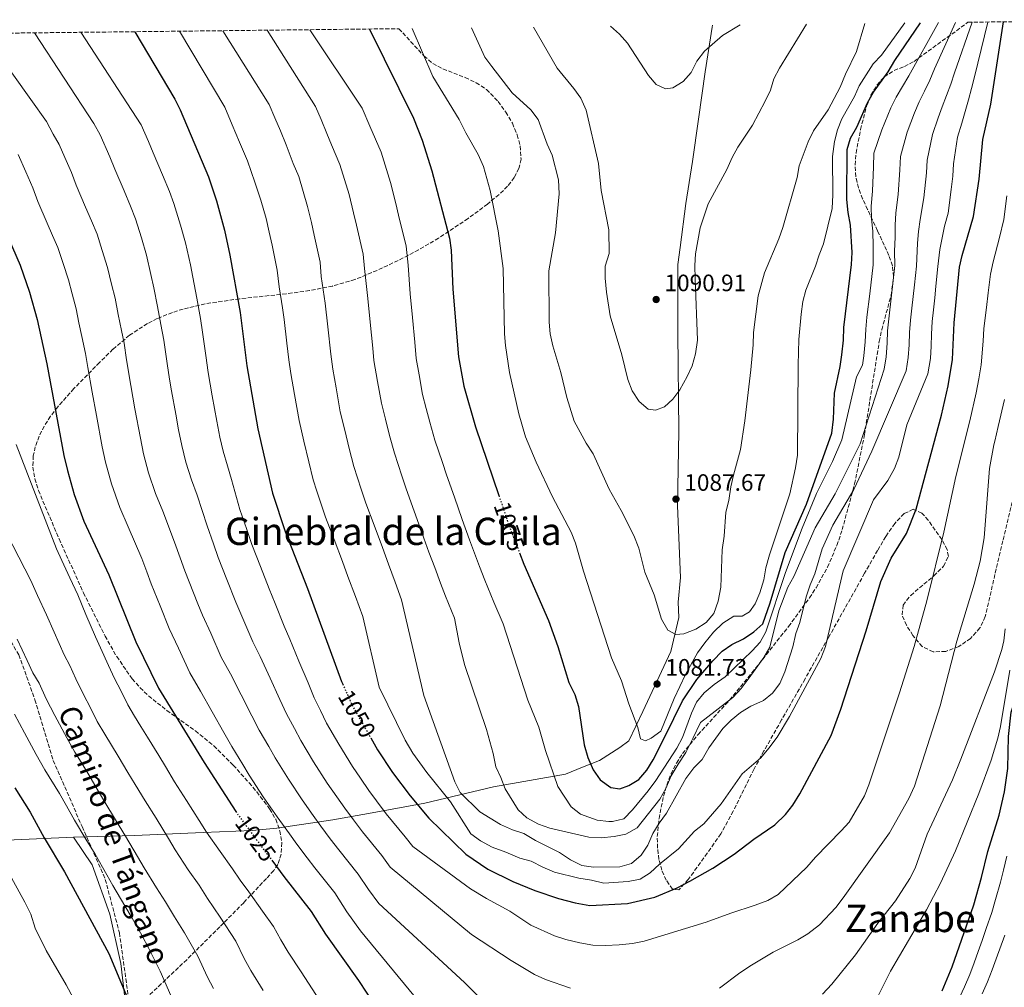
# Model space of a CAD drawing. Units: metres. Extents: x 576671 to 580155, y 4735798 to 4738150.
# Drawn here: x 578651 to 579065, y 4737732 to 4738140 of the extents above; entities that cross this region are included whole.
import ezdxf
from ezdxf.enums import TextEntityAlignment as Align

# ---------------------------------------------------------------- set-up
doc = ezdxf.new("R2010")
doc.units = ezdxf.units.M
doc.header["$MEASUREMENT"] = 0
doc.linetypes.add('DGN Style 3', pattern=[2.435891, 1.739922, -0.695969])
doc.linetypes.add('DGN Style 5', pattern=[1.217945, 0.521977, -0.695969])
for name, color, linetype, lineweight in [('Cota de curva de nivel directora', 7, 'Continuous', 0), ('Cota de punto acotado terreno', 7, 'Continuous', 0), ('Curva de nivel directora', 30, 'Continuous', 30), ('Curva de nivel directora no vista', 30, 'DGN Style 5', 30), ('Curva de nivel intermedia', 30, 'Continuous', 0), ('Límite de municipio', 7, 'Continuous', 0), ('Punto acotado terreno (símbolo)', 7, 'Continuous', 0), ('Senda', 7, 'DGN Style 3', 0), ('Texto de Área (paraje) menor', 7, 'Continuous', 0), ('Zona arbolada', 92, 'DGN Style 3', 0)]:
    doc.layers.add(name, color=color, linetype=linetype, lineweight=lineweight)
doc.styles.add('Style-Arial', font='arial.ttf')

# ---------------------------------------------------------------- blocks, each defined once
blk = doc.blocks.new('5PATER')
at = {"layer": 'Punto acotado terreno (símbolo)', "linetype": 'Continuous', "lineweight": 0}
h = blk.add_hatch(color=51, dxfattribs=at)
edge = h.paths.add_edge_path()
edge.add_ellipse((0, 0), major_axis=(-0.11, -0.111), ratio=0.999422, start_angle=0, end_angle=360)

msp = doc.modelspace()

# ---------------------------------------------------------------- linework, layer by layer
at = {"layer": 'Curva de nivel directora', "color": 30, "linetype": 'Continuous', "lineweight": 30, "flags": 128}
for points, elevation in [([(579039.3, 4737730.2), (579043.44, 4737740.21), (579052.55, 4737766.33), (579055.88, 4737777.97), (579058.49, 4737788.88), (579063.31, 4737804.19), (579065.53, 4737813.96), (579066.85, 4737823.89), (579067.26, 4737837.3), (579068.33, 4737847.57), (579076.81, 4737873.13), (579082.91, 4737888.89), (579085.97, 4737900), (579095.67, 4737944.19), (579098.73, 4737960.84), (579109.66, 4738010.53), (579112.88, 4738026.81), (579114.97, 4738039.43), (579116.25, 4738050.39), (579117.39, 4738068.23), (579118, 4738084.08), (579119.69, 4738099.79), (579120.15, 4738117.85), (579121.99, 4738139.26)], 1025), ([(578797.96, 4738135.58), (578816.48, 4738098.03), (578820.18, 4738088.74), (578824.3, 4738075.84), (578831.66, 4738047.37), (578832.38, 4738042.42), (578833.1, 4738025.93), (578835.55, 4737997.42), (578837.73, 4737985.06), (578842.65, 4737967.88), (578852.51, 4737938.88)], 1075), ([(578798.51, 4737836.78), (578801.41, 4737831.71), (578807.73, 4737822.19), (578815.08, 4737812.32), (578822.97, 4737802.92), (578838.56, 4737787.77), (578847.88, 4737781.41), (578858.36, 4737776.26), (578867.71, 4737772.43), (578877.59, 4737768.99), (578884.61, 4737767.16), (578890.83, 4737766.15), (578906.65, 4737766.93), (578918.21, 4737769.68), (578927.61, 4737773.58), (578932.93, 4737776.33), (578942.58, 4737781.79), (578951.56, 4737787.69), (578959.87, 4737794.02), (578968.75, 4737800.11), (578973.21, 4737804.41), (578976.3, 4737808.34), (578979.35, 4737813.11), (578992.44, 4737837.71), (578996.5, 4737848.88), (579007.17, 4737881.95), (579013.48, 4737902.63), (579017.78, 4737912.48), (579024.23, 4737922.94), (579028.27, 4737933.21), (579038.93, 4737972.74), (579041.83, 4737985.17), (579043.65, 4737996.27), (579044.26, 4738011.66), (579046.58, 4738035.26), (579047.68, 4738040.14), (579052.43, 4738056.55), (579054.84, 4738072.35), (579056.35, 4738088.97), (579059.71, 4738103.84), (579065.09, 4738138.61)], 1050), ([(578861.17, 4737914.83), (578863.05, 4737909.98), (578873.37, 4737886.27), (578877.3, 4737875.26), (578881.98, 4737860.18), (578884.48, 4737855.02), (578886.11, 4737849.95), (578888.5, 4737833.77), (578889.99, 4737828.55), (578892.28, 4737823.28), (578895.23, 4737819.12), (578899.7, 4737815.87), (578903.47, 4737815.26), (578907.21, 4737816.65), (578911.47, 4737819.27), (578914.85, 4737823.17), (578917.44, 4737827.47), (578922.58, 4737837.43), (578929.89, 4737852.42), (578935.94, 4737861.36), (578942.68, 4737869.21), (578946.6, 4737873.26), (578950.67, 4737876.15), (578955.59, 4737878.49), (578959.97, 4737881.44), (578963.68, 4737884.81), (578966.83, 4737893.65), (578973.16, 4737914.85), (578982.09, 4737935.35), (578992.73, 4737965.16), (578993.52, 4737971.14), (578993.96, 4737982.12), (578996.27, 4737993.32), (578996.99, 4737998.26), (578997.64, 4738004.4), (578997.78, 4738009.72), (579001.12, 4738036.32), (579001.29, 4738041.32), (579000.64, 4738052.91), (578999.67, 4738058.21), (578999.14, 4738063.73), (578999.25, 4738084.76), (579000.58, 4738089.57), (579003.24, 4738094.19), (579007.73, 4738104.45), (579010.28, 4738108.92), (579016.44, 4738117.56), (579019.24, 4738122.25), (579030.1, 4738138.21)], 1075), ([(578600.54, 4738133.34), (578609.1, 4738123.96), (578611.44, 4738119.54), (578621.23, 4738099.09), (578632.61, 4738078.52), (578639.95, 4738062.04), (578642.04, 4738056.1), (578650.83, 4738036.1), (578654.7, 4738024.65), (578657.98, 4738013.2), (578662.04, 4737994.45), (578669.28, 4737955.84), (578670.71, 4737949.44), (578673.52, 4737939.35), (578677.69, 4737928.09), (578688.22, 4737905.46), (578699.51, 4737877.32), (578709.04, 4737857.68), (578728.36, 4737826.36), (578741.68, 4737805.76)], 1025), ([(578699.14, 4738134.46), (578715.96, 4738105.95), (578718.23, 4738101.5), (578730.2, 4738073.21), (578733.59, 4738063.17), (578736.97, 4738050.74), (578739.13, 4738040.32), (578743.49, 4738016.1), (578746.28, 4737993.57), (578750.98, 4737967.01), (578757.18, 4737939.99), (578762.5, 4737923.82), (578771.88, 4737899.71), (578786.22, 4737860.54), (578786.7, 4737859.44)], 1050), ([(578648.61, 4737815.68), (578654.97, 4737805.38), (578660.89, 4737794.63), (578669.56, 4737780.24), (578688.21, 4737745.94), (578698.79, 4737720.27)], 1000), ([(578756.82, 4737785.17), (578761.93, 4737778.28), (578773.44, 4737763.63), (578779.42, 4737754.09), (578793.38, 4737734.51), (578800.4, 4737723.78)], 1025)]:
    msp.add_lwpolyline(points, dxfattribs=dict(at, elevation=elevation))
at = {"layer": 'Curva de nivel directora no vista', "color": 30, "linetype": 'DGN Style 5', "lineweight": 30, "flags": 128}
for points, elevation in [([(578852.51, 4737938.88), (578857.11, 4737925.32), (578861.17, 4737914.83)], 1075), ([(578786.7, 4737859.44), (578790.81, 4737850.22), (578798.51, 4737836.78)], 1050), ([(578741.68, 4737805.76), (578742.48, 4737804.52), (578756.82, 4737785.17)], 1025)]:
    msp.add_lwpolyline(points, dxfattribs=dict(at, elevation=elevation))
at = {"layer": 'Curva de nivel intermedia', "color": 30, "linetype": 'Continuous', "lineweight": 0, "flags": 128}
for points, elevation in [([(579058.53, 4738138.54), (579052.84, 4738115.43), (579051.67, 4738110.54), (579050.41, 4738105.67), (579047.51, 4738095.96), (579045.73, 4738090.01), (579044.09, 4738078.81), (579043.72, 4738073.62), (579042.99, 4738067.9), (579041.77, 4738057.99), (579040.19, 4738052.54), (579038.27, 4738042.69), (579037.48, 4738035.47), (579036.63, 4738027.18), (579036.12, 4738022.21), (579035.6, 4738017.24), (579035.08, 4738012.26), (579034.79, 4738006.95), (579034.6, 4738001.89), (579034.32, 4737996.67), (579033.26, 4737990.16), (579024.3, 4737968.77), (579020.99, 4737955.04), (579019.18, 4737950.34), (579016.36, 4737945.32), (579010.37, 4737937.05), (578997.48, 4737907.17), (578990.05, 4737875.31), (578988.14, 4737870.18), (578974.9, 4737845.84), (578969.71, 4737837.11), (578966.29, 4737832.46), (578962.79, 4737828.39), (578954.93, 4737821.63), (578946.09, 4737808.96), (578938.88, 4737800.58), (578934.95, 4737797.42), (578928.24, 4737789.99), (578920.12, 4737783.46), (578916.19, 4737779.86), (578911.97, 4737777.19), (578906.96, 4737776.17), (578896.66, 4737775.53), (578891.5, 4737776.8), (578886.13, 4737777.62), (578875.96, 4737780.1), (578871.01, 4737782.24), (578866.1, 4737784.82), (578861.26, 4737786.06), (578855.42, 4737788.64), (578849.64, 4737790.76), (578844.73, 4737793.34), (578840.63, 4737796.27), (578832.09, 4737809.78), (578822.16, 4737822.17), (578816.23, 4737830.26), (578813.08, 4737835.77), (578802.1, 4737858.17), (578795.15, 4737887.94), (578792.04, 4737896.38), (578788.93, 4737904.83), (578786.58, 4737911.09), (578783.04, 4737920.44), (578779.49, 4737929.79), (578775.84, 4737940.82), (578774.27, 4737945.57), (578772.46, 4737953.11), (578770.39, 4737961.87), (578768.33, 4737970.62), (578766.4, 4737981.54), (578764.83, 4737990.4), (578763.99, 4737996.06), (578763.14, 4738003.17), (578761.99, 4738013.1), (578761.41, 4738018.07), (578759.99, 4738026.93), (578759.05, 4738033.86), (578756.92, 4738044.52), (578755.75, 4738049.91), (578754.44, 4738055.76), (578752.26, 4738063.47), (578749.72, 4738071.04), (578746.57, 4738079.97), (578743.23, 4738087.87), (578740.11, 4738095.24), (578736.99, 4738102.61), (578718.01, 4738134.67)], 1055), ([(579051.82, 4738138.46), (579044.44, 4738117.13), (579042.86, 4738112.29), (579041.1, 4738107.5), (579039.25, 4738102.8), (579037.56, 4738098.09), (579035.11, 4738091.06), (579032.88, 4738080.3), (579032.59, 4738074.9), (579031.58, 4738064.39), (579029.93, 4738055.34), (579029.31, 4738050.25), (579028.86, 4738045.25), (579028.39, 4738035.68), (579027.54, 4738027.78), (579027, 4738022.81), (579026.46, 4738017.84), (579025.91, 4738012.87), (579025.54, 4738007.64), (579025.36, 4738002.52), (579024.99, 4737997.06), (579024.09, 4737991.48), (579009.58, 4737957.61), (579002.03, 4737941.42), (578993.25, 4737926.37), (578988.67, 4737916.45), (578985.61, 4737905.9), (578983.59, 4737901.32), (578981.94, 4737896.23), (578979.29, 4737885.44), (578977.65, 4737880.72), (578976.36, 4737875.21), (578972.98, 4737864.54), (578970.85, 4737859.64), (578967.84, 4737855.64), (578963.92, 4737852.47), (578958.6, 4737850.15), (578954.35, 4737847.52), (578950.32, 4737844.29), (578946.81, 4737840.67), (578940.96, 4737832.5), (578938.16, 4737827.7), (578934.64, 4737824.14), (578931.32, 4737819.59), (578923.11, 4737805.02), (578919.99, 4737800.86), (578917.41, 4737796.39), (578915.27, 4737791.49), (578912.51, 4737787.33), (578908.35, 4737783.87), (578903.51, 4737782.45), (578892.4, 4737782.27), (578887.45, 4737782.95), (578882.63, 4737785.36), (578878.05, 4737788.49), (578867.92, 4737793.57), (578862.97, 4737796.42), (578858.24, 4737798.04), (578853.17, 4737800.25), (578844.53, 4737805.58), (578836.14, 4737813.7), (578833.97, 4737818.2), (578820.89, 4737854.62), (578811.54, 4737894.95), (578808.76, 4737902.45), (578805.97, 4737909.95), (578803.41, 4737917), (578799.95, 4737926.38), (578796.49, 4737935.76), (578794.53, 4737941.66), (578791.37, 4737951.14), (578789.46, 4737958.69), (578787.57, 4737966.46), (578785.68, 4737974.23), (578783.9, 4737984.28), (578782.51, 4737992.16), (578781.69, 4737998.54), (578780.41, 4738010.09), (578779.34, 4738020.03), (578777.67, 4738031.26), (578777.21, 4738037.24), (578774.7, 4738048.72), (578773.51, 4738053.97), (578771.9, 4738060.78), (578768.23, 4738073.4), (578765.86, 4738078.91), (578762.94, 4738086.73), (578760.43, 4738092.66), (578758.09, 4738098.18), (578755.76, 4738103.71), (578736.24, 4738134.88)], 1060), ([(579044.93, 4738138.38), (579036.04, 4738118.84), (579034.05, 4738114.05), (579031.79, 4738109.33), (579029.59, 4738104.84), (579027.62, 4738100.21), (579024.48, 4738092.1), (579021.67, 4738081.78), (579021.47, 4738076.18), (579020.77, 4738065.84), (579019.67, 4738058.13), (579019.43, 4738052.9), (579019.46, 4738047.8), (579019.23, 4738041.89), (579019.3, 4738035.9), (579018.45, 4738028.37), (579017.88, 4738023.4), (579016.74, 4738013.47), (579016.28, 4738008.33), (579016.12, 4738003.15), (579015.65, 4737997.46), (579014.82, 4737992.14), (579004.66, 4737960.76), (578994.23, 4737939.62), (578985.78, 4737925.29), (578976.8, 4737904.79), (578974.22, 4737900.33), (578970.45, 4737890.26), (578966.65, 4737874.98), (578964.16, 4737870.64), (578958, 4737862.01), (578954.53, 4737857.53), (578951.13, 4737853.85), (578937.4, 4737843.28), (578934.18, 4737836.57), (578931.31, 4737830.6), (578928.06, 4737825.73), (578925.02, 4737820.77), (578922.89, 4737815.43), (578920.3, 4737810.96), (578910.76, 4737798.86), (578905.93, 4737796.13), (578901.02, 4737795.21), (578895.66, 4737794.65), (578890.34, 4737794.93), (578874.03, 4737798.73), (578869.13, 4737800.42), (578864.22, 4737803), (578860.63, 4737806.47), (578855.18, 4737815.25), (578853.33, 4737820.09), (578851.16, 4737824.59), (578850.07, 4737830.21), (578847.27, 4737840.3), (578837.98, 4737867.64), (578835.82, 4737876.84), (578833.79, 4737887.22), (578830.02, 4737896.48), (578827.93, 4737901.96), (578825.48, 4737908.52), (578823.02, 4737915.07), (578820.25, 4737922.92), (578816.86, 4737932.32), (578813.48, 4737941.73), (578811.64, 4737947.24), (578808.46, 4737956.72), (578806.47, 4737964.28), (578804.75, 4737971.06), (578803.03, 4737977.84), (578801.41, 4737987.02), (578799.84, 4737995.88), (578799.4, 4738001.03), (578798.26, 4738012.05), (578797.26, 4738022), (578795.92, 4738034.65), (578795.36, 4738040.61), (578792.49, 4738052.92), (578791.28, 4738058.03), (578789.37, 4738065.8), (578785.55, 4738078.51), (578781.99, 4738086.78), (578779.95, 4738091.6), (578777.64, 4738097.44), (578775.3, 4738102.97), (578754.83, 4738135.09)], 1065), ([(578772.88, 4738135.29), (578794.84, 4738102.23), (578798.12, 4738094.66), (578802.87, 4738083.63), (578806.84, 4738070.82), (578809.04, 4738062.09), (578810.27, 4738057.11), (578813.51, 4738043.99), (578814.26, 4738036.04), (578815.18, 4738023.96), (578816.11, 4738014.01), (578817.1, 4738003.52), (578817.69, 4737996.65), (578818.91, 4737989.76), (578820.38, 4737981.45), (578821.93, 4737975.66), (578823.48, 4737969.86), (578825.55, 4737962.3), (578828.75, 4737952.83), (578830.48, 4737947.71), (578833.78, 4737938.27), (578837.08, 4737928.83), (578840.07, 4737920.19), (578842.2, 4737914.58), (578844.33, 4737908.98), (578846.53, 4737903.23), (578850.41, 4737894.01), (578854.3, 4737884.89), (578864.72, 4737852.63), (578869.32, 4737841.26), (578872.17, 4737831.44), (578877.29, 4737816.21), (578882.89, 4737807.74), (578886.92, 4737804.58), (578893.89, 4737802.09), (578898.87, 4737801.49), (578900.32, 4737801.53), (578905.2, 4737802.58), (578908.79, 4737806.38), (578915.42, 4737814.5), (578918.63, 4737818.85), (578927.49, 4737832.49), (578929.84, 4737836.91), (578933.68, 4737847.19), (578935.81, 4737851.87), (578938.92, 4737855.8), (578943.18, 4737859.27), (578947.82, 4737862.46), (578959.15, 4737873.49), (578962.64, 4737877.08), (578964.98, 4737881.5), (578973.24, 4737906.46), (578980.31, 4737925.17), (578986.29, 4737939.77), (578993.1, 4737953.25), (578996.96, 4737962.45), (579003.14, 4737989.03), (579005.72, 4737993.94), (579006.32, 4737997.86), (579006.88, 4738003.77), (579007.03, 4738009.02), (579007.57, 4738014.07), (579008.76, 4738024), (579010.21, 4738036.11), (579010.12, 4738044.1), (579010.05, 4738050.36), (579009.55, 4738055.55), (579009.4, 4738060.93), (579009.97, 4738067.28), (579010.34, 4738077.45), (579010.46, 4738083.27), (579013.86, 4738093.14), (579017.67, 4738102.33), (579019.94, 4738106.88), (579025.24, 4738115.8), (579037.69, 4738138.3)], 1070), ([(578815.92, 4738135.78), (578824.65, 4738115.56), (578835.75, 4738097.41), (578838.52, 4738091.88), (578843.79, 4738082.62), (578846.05, 4738077.61), (578848.86, 4738067.48), (578852.23, 4738050.49), (578854.25, 4738034.59), (578854.9, 4738007.16), (578855.32, 4738002.18), (578857.04, 4737990.75), (578860.97, 4737973.4), (578863.74, 4737963.74), (578868.15, 4737952.93), (578875.02, 4737938.44), (578883, 4737923.52), (578884.77, 4737918.84), (578888.13, 4737907), (578899.97, 4737870.49), (578904.12, 4737860.78), (578907.27, 4737851.17), (578911.07, 4737841.2), (578912.11, 4737836.32), (578914.26, 4737835.49), (578916.68, 4737836.64), (578920.72, 4737839.61), (578926.37, 4737853.39), (578931.08, 4737863.42), (578936.15, 4737872.66), (578939.27, 4737876.77), (578942.97, 4737881.31), (578946.89, 4737885.13), (578951.49, 4737888.08), (578955.03, 4737888.14), (578958.1, 4737889.96), (578960.48, 4737893.31), (578962.37, 4737897.94), (578964.06, 4737903.44), (578964.95, 4737908.48), (578966.54, 4737913.89), (578975.01, 4737939.68), (578977.5, 4737950.67), (578978.3, 4737956), (578978.59, 4737993.97), (578978.86, 4738004.69), (578979.78, 4738015.42), (578980.6, 4738020.65), (578981.8, 4738025.51), (578985.9, 4738035.56), (578987.37, 4738040.45), (578989.28, 4738045.08), (578992.91, 4738059.99), (578993.17, 4738065.68), (578993.09, 4738081.83), (578993.92, 4738088.13), (578995.17, 4738093.02), (578996.97, 4738097.69), (579002.26, 4738107.07), (579004.32, 4738111.63), (579010.23, 4738120.92), (579013.71, 4738124.51), (579023.55, 4738138.14)], 1080), ([(578840.92, 4738136.07), (578846.65, 4738123.76), (578849.56, 4738119.73), (578858.13, 4738108.7), (578866.03, 4738101.5), (578869.05, 4738097.5), (578872.89, 4738087), (578874.96, 4738082.39), (578877.68, 4738072), (578877.88, 4738066.15), (578876.36, 4738049.66), (578873.51, 4738033.68), (578873.63, 4738012), (578874.14, 4738007.02), (578875.17, 4738002.02), (578878.61, 4737990.83), (578881.09, 4737980.26), (578884.21, 4737970.22), (578889.24, 4737960.95), (578892.21, 4737956.52), (578898.92, 4737941.67), (578903.98, 4737932.58), (578909.35, 4737922.05), (578911.43, 4737916.77), (578914.02, 4737906.63), (578917.88, 4737897.13), (578920.97, 4737886.83), (578923.7, 4737882.22), (578927.05, 4737880.29), (578930.36, 4737880.56), (578935.42, 4737882.63), (578939.8, 4737885.35), (578943.05, 4737889.16), (578944.88, 4737894.35), (578945.99, 4737900.28), (578946.62, 4737916), (578947.42, 4737921.77), (578948.14, 4737931.96), (578949.34, 4737936.81), (578950.19, 4737942.61), (578951.31, 4737947.48), (578954.23, 4737958.37), (578956.17, 4737970.37), (578958.7, 4737991.87), (578959.64, 4738002.51), (578959.78, 4738007.6), (578961.75, 4738023.12), (578964.43, 4738032.8), (578970.45, 4738047.16), (578972.09, 4738051.88), (578978.23, 4738072.95), (578978.98, 4738077.89), (578982.86, 4738088.07), (578984.98, 4738092.6), (578991.28, 4738101.48), (578996.25, 4738111.11), (578998.54, 4738116.59), (579003.23, 4738126.09), (579006.61, 4738137.95)], 1085), ([(578867.1, 4738136.36), (578877.12, 4738119.1), (578884.1, 4738110.52), (578886.97, 4738106.43), (578889.23, 4738101.32), (578894.48, 4738078.83), (578895.62, 4738067.55), (578898.76, 4738051), (578898.97, 4738040.92), (578897.25, 4738035.66), (578897.28, 4738030.49), (578897.85, 4738024.65), (578899.41, 4738014.64), (578904.24, 4737998.2), (578906.82, 4737987.88), (578908.68, 4737983), (578911.63, 4737978.62), (578915.43, 4737975.37), (578918.55, 4737974.97), (578922.29, 4737976.35), (578925.78, 4737979.51), (578928.75, 4737983.53), (578931.82, 4737989.12), (578933.91, 4737993.66), (578935.36, 4737998.6), (578936.23, 4738004.46), (578935.16, 4738030.33), (578935.07, 4738035.86), (578935.39, 4738040.85), (578937.25, 4738051.83), (578940.66, 4738061.86), (578948.57, 4738076.31), (578950.73, 4738081.47), (578953.17, 4738085.83), (578959.36, 4738095.11), (578964.74, 4738105.15), (578966.88, 4738109.83), (578968.3, 4738114.62), (578970.75, 4738119.11), (578982.14, 4738137.67)], 1090), ([(578899.53, 4738136.73), (578903.25, 4738133.35), (578906.63, 4738129.68), (578915.57, 4738115.96), (578918.8, 4738112.16), (578922.74, 4738110.32), (578925.83, 4738110.81), (578930.09, 4738113.43), (578933.51, 4738117.3), (578935.92, 4738122.05), (578939.09, 4738126.29), (578946.69, 4738132.8), (578954.19, 4738137.35)], 1095), ([(578635.35, 4738133.73), (578661.85, 4738096.56), (578664.75, 4738091.32), (578667.22, 4738086.85), (578669.66, 4738081.37), (578672.41, 4738075.12), (578674.44, 4738069.71), (578678.41, 4738060.53), (578680.92, 4738054.7), (578683.22, 4738049.04), (578685.42, 4738042.15), (578687.61, 4738035.09), (578689.3, 4738028.03), (578690.8, 4738022.08), (578692.14, 4738015.21), (578693.45, 4738008.49), (578694.62, 4738003.11), (578695.66, 4737996.19), (578697.39, 4737985.25), (578699.2, 4737975.42), (578701.48, 4737963.05), (578702.82, 4737956.47), (578704.95, 4737948.47), (578707.9, 4737939.76), (578710.88, 4737932.37), (578715.81, 4737919.27), (578718.17, 4737912.69), (578720.17, 4737907.23), (578722.01, 4737902.59), (578725.69, 4737893.29), (578727.61, 4737888.46), (578731.08, 4737880.87), (578735.55, 4737870.73), (578739.39, 4737863.75), (578743.91, 4737854.88), (578748.44, 4737846.02), (578751.5, 4737840.03), (578755.57, 4737833.17), (578758.22, 4737828.34), (578763.8, 4737819.33), (578769.62, 4737810.58), (578774.3, 4737804.09), (578777.51, 4737799.54), (578781.44, 4737794.24), (578785.04, 4737789.53), (578793.26, 4737779.35), (578797.57, 4737772.91), (578801.86, 4737766.89), (578838.02, 4737733.6), (578844.98, 4737726.63)], 1035), ([(578656.89, 4738133.98), (578681.91, 4738095.74), (578684.53, 4738091.01), (578688.63, 4738081.66), (578690.64, 4738076.52), (578694.58, 4738067.33), (578697.35, 4738060.87), (578699.41, 4738055.52), (578701.92, 4738047.55), (578704.06, 4738040.3), (578705.91, 4738032.13), (578707.2, 4738026.52), (578708.69, 4738018.66), (578710.13, 4738011.03), (578711.28, 4738004.46), (578712.75, 4737994.58), (578713.69, 4737988.03), (578714.58, 4737983.11), (578716.36, 4737973.27), (578717.57, 4737966.66), (578718.87, 4737959.99), (578720.67, 4737953.03), (578723, 4737945.6), (578725.36, 4737939.05), (578729.6, 4737926.18), (578732.22, 4737918.62), (578734.28, 4737912.76), (578737.94, 4737903.46), (578741.65, 4737894.03), (578744.68, 4737887.15), (578748.81, 4737877.26), (578751.94, 4737871.04), (578756.1, 4737862), (578760.26, 4737852.96), (578763.07, 4737846.87), (578766.46, 4737840.77), (578769.08, 4737835.63), (578774.46, 4737826.73), (578780.22, 4737817.62), (578784.26, 4737811.91), (578787.58, 4737807.09), (578791.2, 4737802.22), (578795.05, 4737797.13), (578803.16, 4737787.21), (578806.65, 4737782.33), (578840.95, 4737753.88), (578857.72, 4737742.86), (578867.55, 4737737.04), (578872.1, 4737734.97), (578882.69, 4737731.3)], 1040), ([(578676.38, 4738134.2), (578701.84, 4738095.18), (578704.86, 4738088.2), (578706.84, 4738083.33), (578710.76, 4738074.13), (578713.77, 4738067.04), (578715.6, 4738061.99), (578718.41, 4738052.94), (578720.52, 4738045.52), (578722.52, 4738036.23), (578723.61, 4738030.96), (578725.24, 4738022.11), (578726.81, 4738013.57), (578727.69, 4738007.8), (578729.04, 4737997.9), (578729.98, 4737990.8), (578731.75, 4737980.96), (578733.67, 4737970.27), (578734.93, 4737963.5), (578736.38, 4737957.58), (578738.11, 4737951.43), (578739.85, 4737945.72), (578743.39, 4737933.08), (578746.26, 4737924.55), (578748.39, 4737918.29), (578750.21, 4737913.63), (578752.03, 4737908.98), (578755.7, 4737899.61), (578758.28, 4737893.43), (578762.06, 4737883.79), (578764.49, 4737878.33), (578768.29, 4737869.11), (578772.09, 4737859.9), (578774.64, 4737853.71), (578777.35, 4737848.37), (578779.94, 4737842.92), (578785.12, 4737834.14), (578790.82, 4737824.66), (578794.22, 4737819.72), (578797.65, 4737814.64), (578800.95, 4737810.2), (578805.07, 4737804.72), (578813.07, 4737795.07), (578816.3, 4737790.93), (578840.58, 4737773.15), (578847.22, 4737769.07), (578857.06, 4737763.72), (578865.98, 4737757.84), (578875.98, 4737753.36), (578880.71, 4737751.75), (578886.62, 4737750.31), (578892.03, 4737749.45), (578897.41, 4737749.26), (578903.16, 4737749.57), (578908.78, 4737750.12), (578913.68, 4737751.08), (578939.84, 4737759.01), (578950.18, 4737762.94), (578960.53, 4737766.2), (578965.8, 4737768.27), (578970.12, 4737770.81), (578982.18, 4737782.25), (578985.88, 4737786.52), (578996.77, 4737797.53), (579000.08, 4737801.29), (579006.49, 4737812.29), (579008.33, 4737816.94), (579021.26, 4737855.69), (579027.43, 4737875.34), (579032.85, 4737894.6), (579039.93, 4737923.46), (579044.94, 4737946.93), (579046.96, 4737954.71), (579049.4, 4737964.4), (579050.89, 4737970.36), (579053.64, 4737982.26), (579054.72, 4737988.16), (579055.74, 4737994.06), (579056.48, 4738004.01), (579056.87, 4738009.31), (579057.87, 4738018.25), (579058.7, 4738024.36), (579059.58, 4738032.28), (579060.72, 4738037.47), (579063.36, 4738047.68), (579065.19, 4738055.32), (579066.53, 4738065.22)], 1045), ([(578649.92, 4738082.68), (578653.17, 4738075.38), (578656.18, 4738068.58), (578658.24, 4738062.9), (578662.23, 4738053.74), (578664.5, 4738048.53), (578666.7, 4738043.52), (578668.93, 4738036.75), (578671.16, 4738029.87), (578672.69, 4738023.94), (578674.39, 4738017.64), (578675.59, 4738011.76), (578676.77, 4738005.96), (578678.33, 4737998.78), (578679.31, 4737992.86), (578681.1, 4737982.48), (578682.92, 4737972.65), (578685.38, 4737959.45), (578686.77, 4737952.96), (578689.24, 4737943.91), (578692.79, 4737933.93), (578696.39, 4737925.7), (578702.02, 4737912.37), (578704.13, 4737906.75), (578706.06, 4737901.71), (578709.76, 4737892.42), (578713.56, 4737882.89), (578717.48, 4737874.6), (578722.3, 4737864.2), (578726.84, 4737856.45), (578731.73, 4737847.77), (578736.61, 4737839.08), (578739.93, 4737833.2), (578744.68, 4737825.56), (578747.36, 4737821.05), (578753.14, 4737811.93), (578759.03, 4737803.53), (578764.34, 4737796.27), (578767.44, 4737791.99), (578771.68, 4737786.26), (578775.03, 4737781.94), (578783.35, 4737771.49), (578788.5, 4737763.5), (578794.22, 4737755.47), (578819.27, 4737724.88)], 1030), ([(578945.4, 4737731.31), (578954.06, 4737737.74), (578958.88, 4737740.91), (578968.09, 4737746.37), (578978.41, 4737751.62), (578982.68, 4737754.2), (578987.6, 4737757.96), (578994.46, 4737765.24), (578997.57, 4737769.36), (579017.09, 4737796.71), (579025.27, 4737811.22), (579027.62, 4737816.35), (579038.37, 4737850.26), (579045.47, 4737877.48), (579052.73, 4737901.54), (579055.28, 4737911.22), (579057, 4737921.03), (579059.15, 4737950.28), (579061.07, 4737960.31), (579061.42, 4737961.81), (579062.85, 4737967.98), (579065.45, 4737979.35)], 1040), ([(578649.13, 4737960.42), (578666.19, 4737916.4), (578668.34, 4737911.53), (578671.72, 4737904.28), (578675.08, 4737897.06), (578678.51, 4737888.74), (578682.52, 4737879.32), (578684.64, 4737874.78), (578687.98, 4737867.23), (578690.59, 4737861.83), (578693.31, 4737856.48), (578696.18, 4737850.69), (578699.05, 4737845.87), (578701.68, 4737841.62), (578704.53, 4737837), (578709.21, 4737829.32), (578712.01, 4737824.64), (578715.9, 4737818.3), (578720.94, 4737810.42), (578726.24, 4737801.94), (578729.33, 4737797.03), (578735.05, 4737788.84), (578740.29, 4737781.54), (578743.53, 4737776.73), (578747.18, 4737771.81), (578752.89, 4737763.67), (578757.54, 4737757.32), (578760.64, 4737751.57), (578763.72, 4737746.42), (578769.21, 4737738.09), (578776.97, 4737726.26)], 1020), ([(578645.27, 4737922.75), (578655.27, 4737903.16), (578658.15, 4737896.79), (578661.93, 4737888.65), (578665.08, 4737881.31), (578669.38, 4737871.75), (578671.76, 4737867.3), (578674.26, 4737861.64), (578677.31, 4737855.34), (578680.55, 4737849.14), (578683.31, 4737843.71), (578686.44, 4737838.32), (578692.14, 4737829.1), (578696.25, 4737822.24), (578699.23, 4737817.14), (578703.43, 4737810.24), (578708.1, 4737802.87), (578713.27, 4737794.32), (578716.18, 4737789.54), (578721.66, 4737781.2), (578726.19, 4737774.62), (578729.7, 4737769.03), (578735.06, 4737761.13), (578741.64, 4737751.01), (578745.17, 4737743.74), (578748.01, 4737738.75), (578753.18, 4737730.23)], 1015), ([(578988.89, 4737728.76), (578992.71, 4737732.94), (579002.69, 4737745.27), (579012.13, 4737758.7), (579019.57, 4737768.07), (579025.64, 4737777.5), (579027.93, 4737781.91), (579032.95, 4737796.11), (579043.55, 4737819.13), (579047.17, 4737827.8), (579061.24, 4737864.57), (579064.38, 4737874.06), (579065.22, 4737877.7), (579065.78, 4737882.68)], 1035), ([(578649.53, 4737878.39), (578653.77, 4737869.35), (578656.23, 4737864.17), (578658.87, 4737859.82), (578661.71, 4737853.28), (578665.48, 4737846.23), (578670.44, 4737836.72), (578673.83, 4737830.78), (578676.46, 4737826.52), (578679.75, 4737821.19), (578683.29, 4737815.16), (578686.45, 4737809.64), (578690.97, 4737802.18), (578695.25, 4737795.33), (578700.29, 4737786.7), (578703.03, 4737782.05), (578708.27, 4737773.56), (578712.09, 4737767.71), (578715.87, 4737761.34), (578720.08, 4737754.53), (578725.73, 4737744.69), (578729.71, 4737735.92), (578732.31, 4737731.08)], 1010), ([(579007.25, 4737717.89), (579017.55, 4737738.41), (579032.61, 4737764.34), (579038.56, 4737775.47), (579044.83, 4737789.09), (579054.65, 4737813.35), (579059.91, 4737827.41), (579062.69, 4737836.71), (579063.78, 4737841.59), (579067.77, 4737865.34)], 1030), ([(578648.38, 4737846.77), (578652.68, 4737838.87), (578657.57, 4737829.74), (578661.22, 4737823.23), (578667.36, 4737813.29), (578670.34, 4737808.08), (578673.67, 4737802.13), (578678.51, 4737794.12), (578682.41, 4737787.78), (578687.31, 4737779.08)], 1005), ([(578638.35, 4737793.58), (578652.84, 4737767.49), (578655.35, 4737762.44), (578657.21, 4737756.49), (578661.71, 4737747.17), (578670.17, 4737732.61), (578675.39, 4737722.95)], 995), ([(579045.9, 4737725.82), (579048.67, 4737731.82), (579050.89, 4737737.04), (579052.73, 4737741.94), (579054.39, 4737746.65), (579056.06, 4737751.37), (579057.82, 4737756.36), (579060.15, 4737763.1), (579061.78, 4737768.57), (579063.88, 4737775.96), (579065.15, 4737781.07), (579066.52, 4737786.89)], 1020), ([(578687.31, 4737779.08), (578689.88, 4737774.55), (578694.89, 4737765.92), (578697.99, 4737760.8), (578702.04, 4737753.64), (578705.1, 4737747.92), (578709.83, 4737738.38), (578714.25, 4737728.1)], 1005), ([(579056.14, 4737728.83), (579058.33, 4737733.87), (579060.37, 4737738.94), (579062.05, 4737743.65), (579065.62, 4737753.62)], 1015)]:
    msp.add_lwpolyline(points, dxfattribs=dict(at, elevation=elevation))
at = {"layer": 'Límite de municipio', "color": 7, "linetype": 'Continuous', "lineweight": 0}
for points in [[(578942.45, 4738137.22, 1095.66), (578942.39, 4738136.33, 1095.59), (578939.45, 4738117.57, 1094.22), (578936.61, 4738097.61, 1092.81), (578934.01, 4738079.67, 1091.26), (578931.28, 4738061.99, 1090.16), (578928.81, 4738043.55, 1090.25), (578927.95, 4738036.3, 1090.26), (578927.93, 4738007.57, 1090.35), (578928.34, 4737965.88, 1088.76), (578927.7, 4737934.6, 1087.51), (578928.95, 4737904.35, 1085.99), (578928.1, 4737893.93, 1085.55), (578928.38, 4737887.45, 1085.32), (578924.88, 4737873.19, 1083.77), (578913.16, 4737847.85, 1080.56), (578907.24, 4737835.5, 1078.95), (578903.44, 4737832.68, 1077.96), (578894.82, 4737827.18, 1075.7), (578887.71, 4737824.36, 1073.87), (578880.61, 4737821.53, 1071.52), (578850.27, 4737816.07, 1063.48), (578821.33, 4737809.22, 1051.22), (578799.11, 4737805.19, 1043.22), (578782.61, 4737802.19, 1037.26), (578758.99, 4737798.67, 1028.85), (578748.58, 4737797.73, 1025.34), (578727.87, 4737796.89, 1019.57), (578699.04, 4737795.63, 1011.15), (578673.36, 4737794.92, 1003.65)], [(578673.36, 4737794.92, 1003.65), (578545.08, 4737789.18, 1016.86)], [(578673.36, 4737794.92, 1003.65), (578681.1, 4737783.18, 1003.87), (578688.67, 4737762.41, 1002.68), (578693.19, 4737741.61, 1001.03), (578695.4, 4737723.46, 999.49)]]:
    msp.add_polyline3d(points, dxfattribs=at)
at = {"layer": 'Senda', "color": 7, "linetype": 'DGN Style 3', "lineweight": 0}
msp.add_polyline3d([(578633.06, 4737909.85, 1009.03), (578637.21, 4737894.28, 1008.82), (578650.25, 4737871.76, 1009.29), (578657.07, 4737852.85, 1008.5), (578664.77, 4737827.28, 1006.73), (578676.92, 4737799.34, 1005.45), (578686.7, 4737777.1, 1004.49), (578692.63, 4737754.58, 1002.57), (578697.07, 4737722.88, 999.86), (578698.86, 4737707.77, 998.58), (578695.59, 4737688.31, 995.3), (578696.19, 4737669.68, 993.04), (578697.52, 4737664.56, 992.42)], dxfattribs=at)
at = {"layer": 'Zona arbolada', "color": 92, "linetype": 'DGN Style 3', "lineweight": 0}
for points in [[(579076.01, 4737967, 1031.72), (579064.81, 4737919.82, 1034.72), (579057.36, 4737887.89, 1037.33), (579055.16, 4737883.09, 1038.1), (579051.23, 4737878.71, 1039.37), (579046.22, 4737875.25, 1040.93), (579040.74, 4737873.19, 1042.58), (579035.41, 4737873.03, 1044.1), (579030.87, 4737875.26, 1045.3), (579026.91, 4737879.93, 1046.19), (579024.22, 4737884.23, 1046.72), (579022.34, 4737888.63, 1047.05), (579022.8, 4737892.74, 1047.07), (579025.99, 4737896.85, 1046.79), (579035.74, 4737905.07, 1045.87), (579039.86, 4737909.18, 1045.49), (579041.86, 4737913.29, 1045.34), (579041.36, 4737916.16, 1045.43), (579039.07, 4737920.33, 1046.09), (579033.38, 4737928.56, 1048.22), (579030.74, 4737931.55, 1048.67), (579027.1, 4737933.13, 1048.8), (579023.2, 4737931.33, 1048.75), (579019.26, 4737927.16, 1048.61), (579015.47, 4737921.65, 1048.49), (579012.03, 4737915.82, 1048.47), (579006.56, 4737906.13, 1049.05), (578991.37, 4737879.07, 1051.91), (578981.49, 4737861.69, 1053.01), (578971.59, 4737844.31, 1053.59), (578964.19, 4737831.28, 1053.6), (578959.98, 4737823.66, 1053.26), (578951.23, 4737805.83, 1050.77), (578945.99, 4737796.3, 1050.12), (578940.25, 4737788.14, 1050.11), (578932.28, 4737777.04, 1050.59), (578928.3, 4737772.73, 1051.2), (578925.62, 4737773.01, 1051.91), (578923.03, 4737776.76, 1053.3), (578921.16, 4737780.98, 1055.24), (578919.95, 4737785.54, 1057.49), (578919.33, 4737790.32, 1059.84), (578919.23, 4737795.18, 1062.08), (578919.97, 4737802.74, 1064.88), (578921.87, 4737812.15, 1067.4), (578923.24, 4737816.89, 1068.45), (578925.03, 4737821.58, 1069.25), (578927.31, 4737826.14, 1069.7), (578929.91, 4737830.13, 1069.74), (578936.4, 4737838.14, 1069.31), (578949.69, 4737852.69, 1068.32), (578959.11, 4737864.17, 1067.78), (578974.55, 4737883.77, 1067.03), (578983.33, 4737895.8, 1066.5), (578986.1, 4737899.98, 1066.14), (578990.93, 4737908.7, 1064.86), (578994.87, 4737917.85, 1063.61), (578997.14, 4737924.54, 1063.26), (579002.38, 4737943.87, 1063.26), (579006.52, 4737964.61, 1063.26), (579012.75, 4738003.88, 1063.26), (579013.8, 4738008.82, 1063.26), (579017.8, 4738023.55, 1063.26), (579018.8, 4738031.2, 1063.26), (579018.28, 4738035.78, 1064.11), (579016.82, 4738040.15, 1066.15), (579014.84, 4738044.43, 1068.62), (579012.01, 4738050.55, 1071.36), (579007.86, 4738059.48, 1073.74), (579005.75, 4738063.99, 1074.5), (579003.95, 4738068.57, 1074.6), (579002.86, 4738073.33, 1074.28), (579002.61, 4738078.31, 1073.95), (579003.01, 4738083.41, 1073.62), (579004.85, 4738093.22, 1072.98), (579007.41, 4738103.02, 1072.32), (579009.26, 4738107.68, 1071.99), (579011.83, 4738112, 1071.66), (579014.88, 4738115.42, 1071.36), (579019.02, 4738118.11, 1070.24), (579023.35, 4738119.83, 1068.27), (579027.51, 4738121.95, 1066.57), (579050.12, 4738138.44, 1060.02), (579145.46, 4738139.52, 1014.64)], [(578161.59, 4738128.35, 1018.84), (578810.39, 4738135.72, 1082.5), (578820.95, 4738124.22, 1082.5), (578824.67, 4738121.08, 1082.57), (578828.95, 4738118.78, 1082.77), (578838.29, 4738115.11, 1083.39), (578842.94, 4738112.96, 1083.73), (578847.28, 4738110.08, 1084.04), (578852.18, 4738105.07, 1084.38), (578855.48, 4738100.59, 1084.63), (578858.19, 4738095.83, 1084.89), (578860.24, 4738090.99, 1085.15), (578861.5, 4738086.28, 1085.41), (578861.83, 4738080.77, 1085.74), (578860.91, 4738076.81, 1084.68), (578858.97, 4738072.96, 1081.87), (578856.14, 4738069.27, 1078.62), (578852.56, 4738065.78, 1076.27), (578847.65, 4738061.79, 1075.11), (578839.52, 4738055.68, 1073.54), (578827.13, 4738047.45, 1071.57), (578818.69, 4738042.53, 1070.3), (578810.06, 4738038, 1068.91), (578801.2, 4738033.82, 1067.28), (578791.86, 4738029.99, 1065.28), (578782.42, 4738027.23, 1063.25), (578772.75, 4738025.32, 1061.17), (578762.94, 4738023.97, 1059.05), (578743.26, 4738021.88, 1054.59), (578728.8, 4738019.75, 1051.01), (578719.48, 4738017.54, 1048.48), (578714.94, 4738016.1, 1047.17), (578708.59, 4738013.53, 1045.22), (578704.42, 4738011.41, 1043.63), (578696.86, 4738006.48, 1039.57), (578689.91, 4738000.59, 1035.24), (578684.25, 4737994.99, 1032.26), (578673.45, 4737983.98, 1028), (578666.63, 4737976.31, 1025.64), (578663.62, 4737972.32, 1024.66), (578660.98, 4737968.2, 1023.84), (578658.8, 4737963.94, 1023.19), (578657.19, 4737959.51, 1022.74), (578656.34, 4737955.65, 1022.54), (578656.19, 4737950.89, 1022.41), (578657.01, 4737946.01, 1022.34), (578658.52, 4737941.09, 1022.32), (578667.22, 4737920.64, 1022.87), (578677.5, 4737897.93, 1023.75), (578686.59, 4737879.71, 1024.59), (578691.5, 4737871.04, 1025.1), (578698.02, 4737861.66, 1025.78), (578701.32, 4737857.9, 1026.18), (578704.88, 4737854.48, 1026.74), (578712.58, 4737848.35, 1028.16), (578724.67, 4737839.72, 1030.6), (578732.42, 4737833.39, 1032.08), (578740.6, 4737825.25, 1033.62), (578747.28, 4737817.82, 1034.64), (578750.46, 4737813.99, 1034.77), (578753.52, 4737810.07, 1034.48), (578755.93, 4737806.82, 1033.88), (578758.49, 4737802.44, 1032.53), (578760.24, 4737797.59, 1030.6), (578761.05, 4737792.59, 1028.33), (578760.8, 4737787.75, 1025.98), (578759.34, 4737783.39, 1023.78), (578757.64, 4737780.91, 1022.54), (578754.58, 4737777.51, 1020.82), (578744.99, 4737767.3, 1015.64), (578734.95, 4737757.11, 1010.71), (578721, 4737743.27, 1005.09), (578710.27, 4737733.07, 1001.77), (578699.43, 4737722.86, 999.04)], [(578810.39, 4738135.72, 1082.5), (578820.95, 4738124.22, 1082.5), (578824.67, 4738121.08, 1082.57), (578828.95, 4738118.78, 1082.77), (578838.29, 4738115.11, 1083.39), (578842.94, 4738112.96, 1083.73), (578847.28, 4738110.08, 1084.04), (578852.18, 4738105.07, 1084.38), (578855.48, 4738100.59, 1084.63), (578858.19, 4738095.83, 1084.89), (578860.24, 4738090.99, 1085.15), (578861.5, 4738086.28, 1085.41), (578861.83, 4738080.77, 1085.74), (578860.91, 4738076.81, 1084.68), (578858.97, 4738072.96, 1081.87), (578856.14, 4738069.27, 1078.62), (578852.56, 4738065.78, 1076.27), (578847.65, 4738061.79, 1075.11), (578839.52, 4738055.68, 1073.54), (578827.13, 4738047.45, 1071.57), (578818.69, 4738042.53, 1070.3), (578810.06, 4738038, 1068.91), (578801.2, 4738033.82, 1067.28), (578791.86, 4738029.99, 1065.28), (578782.42, 4738027.23, 1063.25), (578772.75, 4738025.32, 1061.17), (578762.94, 4738023.97, 1059.05), (578743.26, 4738021.88, 1054.59), (578728.8, 4738019.75, 1051.01), (578719.48, 4738017.54, 1048.48), (578714.94, 4738016.1, 1047.17), (578708.59, 4738013.53, 1045.22), (578704.42, 4738011.41, 1043.63), (578696.86, 4738006.48, 1039.57), (578689.91, 4738000.59, 1035.24), (578684.25, 4737994.99, 1032.26), (578673.45, 4737983.98, 1028), (578666.63, 4737976.31, 1025.64), (578663.62, 4737972.32, 1024.66), (578660.98, 4737968.2, 1023.84), (578658.8, 4737963.94, 1023.19), (578657.19, 4737959.51, 1022.74), (578656.34, 4737955.65, 1022.54), (578656.19, 4737950.89, 1022.41), (578657.01, 4737946.01, 1022.34), (578658.52, 4737941.09, 1022.32), (578667.22, 4737920.64, 1022.87), (578677.5, 4737897.93, 1023.75), (578686.59, 4737879.71, 1024.59), (578691.5, 4737871.04, 1025.1), (578698.02, 4737861.66, 1025.78), (578701.32, 4737857.9, 1026.18), (578704.88, 4737854.48, 1026.74), (578712.58, 4737848.35, 1028.16), (578724.67, 4737839.72, 1030.6), (578732.42, 4737833.39, 1032.08), (578740.6, 4737825.25, 1033.62), (578747.28, 4737817.82, 1034.64), (578750.46, 4737813.99, 1034.77), (578753.52, 4737810.07, 1034.48), (578755.93, 4737806.82, 1033.88), (578758.49, 4737802.44, 1032.53), (578760.24, 4737797.59, 1030.6), (578761.05, 4737792.59, 1028.33), (578760.8, 4737787.75, 1025.98), (578759.34, 4737783.39, 1023.78), (578757.64, 4737780.91, 1022.54), (578754.58, 4737777.51, 1020.82), (578744.99, 4737767.3, 1015.64), (578734.95, 4737757.11, 1010.71), (578721, 4737743.27, 1005.09), (578710.27, 4737733.07, 1001.77), (578699.43, 4737722.86, 999.04)], [(579076.01, 4737967, 1031.72), (579064.81, 4737919.82, 1034.72), (579057.36, 4737887.89, 1037.33), (579055.16, 4737883.09, 1038.1), (579051.23, 4737878.71, 1039.37), (579046.22, 4737875.25, 1040.93), (579040.74, 4737873.19, 1042.58), (579035.41, 4737873.03, 1044.1), (579030.87, 4737875.26, 1045.3), (579026.91, 4737879.93, 1046.19), (579024.22, 4737884.23, 1046.72), (579022.34, 4737888.63, 1047.05), (579022.8, 4737892.74, 1047.07), (579025.99, 4737896.85, 1046.79), (579035.74, 4737905.07, 1045.87), (579039.86, 4737909.18, 1045.49), (579041.86, 4737913.29, 1045.34), (579041.36, 4737916.16, 1045.43), (579039.07, 4737920.33, 1046.09), (579033.38, 4737928.56, 1048.22), (579030.74, 4737931.55, 1048.67), (579027.1, 4737933.13, 1048.8), (579023.2, 4737931.33, 1048.75), (579019.26, 4737927.16, 1048.61), (579015.47, 4737921.65, 1048.49), (579012.03, 4737915.82, 1048.47), (579006.56, 4737906.13, 1049.05), (578991.37, 4737879.07, 1051.91), (578981.49, 4737861.69, 1053.01), (578971.59, 4737844.31, 1053.59), (578964.19, 4737831.28, 1053.6), (578959.98, 4737823.66, 1053.26), (578951.23, 4737805.83, 1050.77), (578945.99, 4737796.3, 1050.12), (578940.25, 4737788.14, 1050.11), (578932.28, 4737777.04, 1050.59), (578928.3, 4737772.73, 1051.2), (578925.62, 4737773.01, 1051.91), (578923.03, 4737776.76, 1053.3), (578921.16, 4737780.98, 1055.24), (578919.95, 4737785.54, 1057.49), (578919.33, 4737790.32, 1059.84), (578919.23, 4737795.18, 1062.08), (578919.97, 4737802.74, 1064.88), (578921.87, 4737812.15, 1067.4), (578923.24, 4737816.89, 1068.45), (578925.03, 4737821.58, 1069.25), (578927.31, 4737826.14, 1069.7), (578929.91, 4737830.13, 1069.74), (578936.4, 4737838.14, 1069.31), (578949.69, 4737852.69, 1068.32), (578959.11, 4737864.17, 1067.78), (578974.55, 4737883.77, 1067.03), (578983.33, 4737895.8, 1066.5), (578986.1, 4737899.98, 1066.14), (578990.93, 4737908.7, 1064.86), (578994.87, 4737917.85, 1063.61), (578997.14, 4737924.54, 1063.26), (579002.38, 4737943.87, 1063.26), (579006.52, 4737964.61, 1063.26), (579012.75, 4738003.88, 1063.26), (579013.8, 4738008.82, 1063.26), (579017.8, 4738023.55, 1063.26), (579018.8, 4738031.2, 1063.26), (579018.28, 4738035.78, 1064.11), (579016.82, 4738040.15, 1066.15), (579014.84, 4738044.43, 1068.62), (579012.01, 4738050.55, 1071.36), (579007.86, 4738059.48, 1073.74), (579005.75, 4738063.99, 1074.5), (579003.95, 4738068.57, 1074.6), (579002.86, 4738073.33, 1074.28), (579002.61, 4738078.31, 1073.95), (579003.01, 4738083.41, 1073.62), (579004.85, 4738093.22, 1072.98), (579007.41, 4738103.02, 1072.32), (579009.26, 4738107.68, 1071.99), (579011.83, 4738112, 1071.66), (579014.88, 4738115.42, 1071.36), (579019.02, 4738118.11, 1070.24), (579023.35, 4738119.83, 1068.27), (579027.51, 4738121.95, 1066.57), (579050.12, 4738138.44, 1060.02)]]:
    msp.add_polyline3d(points, dxfattribs=at)

# ---------------------------------------------------------------- block references
at = {"layer": 'Punto acotado terreno (símbolo)', "color": 7, "linetype": 'Continuous', "lineweight": 0, "xscale": 10, "yscale": 10, "zscale": 10}
for p in [(578918.76, 4738021.56, 1090.91), (578927.11, 4737937.41, 1087.67), (578919.15, 4737859.49, 1081.73)]:
    msp.add_blockref('5PATER', p, dxfattribs=at)

# ---------------------------------------------------------------- texts
at = {"color": 7, "linetype": 'Continuous', "lineweight": 0, "style": 'Style-Arial'}
msp.add_text('Camino de Tángano', height=9, rotation=289.8448, dxfattribs=at).set_placement((578686.21, 4737794.22, 1008.54), align=Align.CENTER)
at = {"layer": 'Cota de curva de nivel directora', "color": 7, "linetype": 'Continuous', "lineweight": 0, "style": 'Style-Arial'}
for s, rotation, p in [('1075', 288.7695, (578856.91, 4737925.89, 1075)), ('1050', 299.8222, (578792.71, 4737846.89, 1050)), ('1025', 306.5317, (578750.01, 4737794.36, 1025))]:
    msp.add_text(s, height=7, rotation=rotation, dxfattribs=at).set_placement(p, align=Align.MIDDLE_CENTER)
at = {"layer": 'Cota de punto acotado terreno', "color": 7, "linetype": 'Continuous', "lineweight": 0, "style": 'Style-Arial'}
for s, p in [('1090.91', (578922.26, 4738025.06, 1090.91)), ('1087.67', (578930.61, 4737940.91, 1087.67)), ('1081.73', (578922.65, 4737862.99, 1081.73))]:
    msp.add_text(s, height=7, dxfattribs=at).set_placement(p)
at = {"layer": 'Texto de Área (paraje) menor', "color": 7, "linetype": 'Continuous', "lineweight": 0, "style": 'Style-Arial'}
for s, p in [('Ginebral de la Chila', (578808.04, 4737923.82, 1050)), ('Zanabe', (579025.83, 4737760.64, 1034.14))]:
    msp.add_text(s, height=11.5, dxfattribs=at).set_placement(p, align=Align.MIDDLE_CENTER)

doc.saveas('drawing.dxf')
